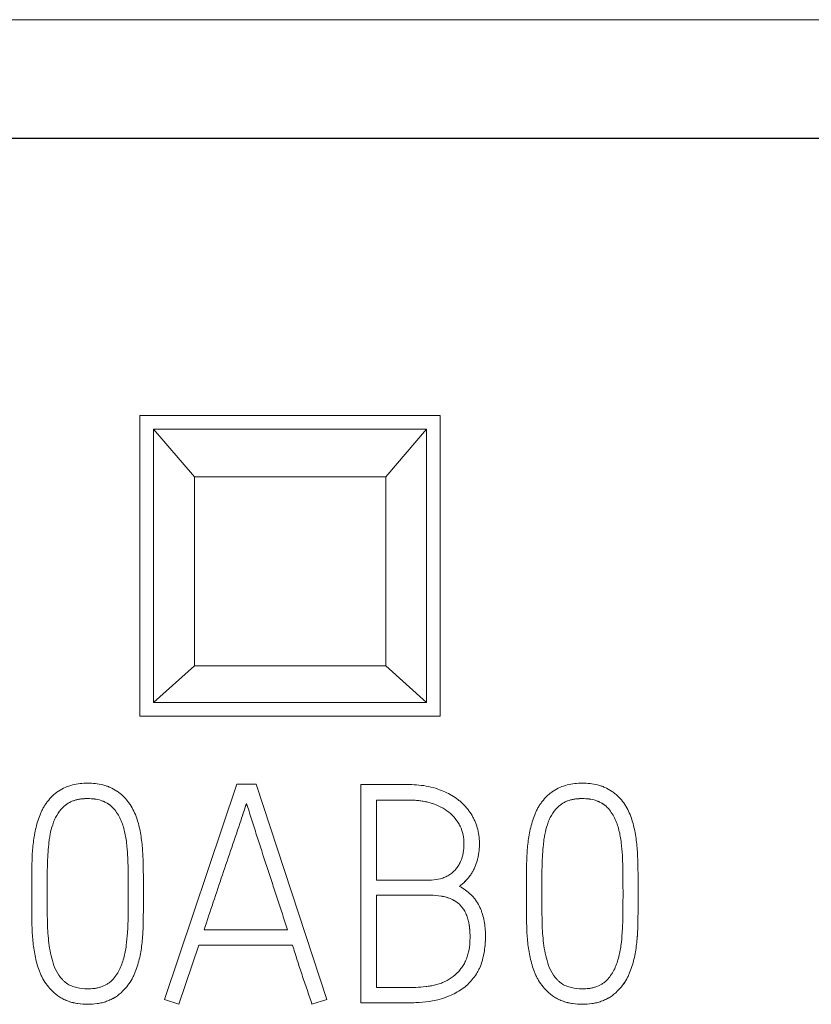
# Model space of a CAD drawing. Units: millimetres. Extents: x 0 to 841, y 0 to 594.
# Drawn here: x 177 to 183, y 226 to 233 of the extents above; entities that cross this region are included whole.
import ezdxf

# ---------------------------------------------------------------- set-up
doc = ezdxf.new("R2010")
doc.units = ezdxf.units.MM
doc.layers.add('1', color=7, linetype='Continuous')

msp = doc.modelspace()

# ---------------------------------------------------------------- linework, layer by layer
at = {"layer": '1', "color": 7, "linetype": 'Continuous', "lineweight": 13}
for p, q in [((187.6742, 233.4034), (162.8742, 233.4034)), ((178.1742, 230.5034), (178.1742, 228.3034)), ((180.3742, 230.5034), (178.1742, 230.5034)), ((180.3742, 228.3034), (180.3742, 230.5034)), ((180.2742, 230.4034), (178.2742, 230.4034)), ((178.2742, 230.4034), (178.5742, 230.0561)), ((178.2742, 228.4034), (178.2742, 230.4034)), ((179.9742, 230.0561), (180.2742, 230.4034)), ((180.2742, 230.4034), (180.2742, 228.4034)), ((178.5742, 230.0561), (179.9742, 230.0561)), ((178.5742, 230.0561), (178.5742, 228.6713)), ((179.9742, 228.6713), (179.9742, 230.0561)), ((178.5742, 228.6713), (178.2742, 228.4034)), ((178.5742, 228.6713), (179.9742, 228.6713)), ((180.2742, 228.4034), (179.9742, 228.6713)), ((180.2742, 228.4034), (178.2742, 228.4034)), ((178.1742, 228.3034), (180.3742, 228.3034)), ((178.8833, 227.8057), (178.3531, 226.2278)), ((179.0254, 227.8057), (178.8833, 227.8057)), ((179.5425, 226.2278), (179.0254, 227.8057)), ((179.7932, 227.801), (179.7932, 226.2034)), ((178.9545, 227.6636), (178.9545, 227.6636)), ((179.9063, 227.1022), (179.9063, 227.6879)), ((177.6093, 227.6347), (177.6093, 227.6347)), ((177.9734, 227.6347), (177.9734, 227.6347)), ((181.2332, 227.6347), (181.2332, 227.6347)), ((181.5973, 227.6347), (181.5973, 227.6347)), ((178.9145, 227.5427), (178.9145, 227.5427)), ((180.6608, 227.3685), (180.6608, 227.3685)), ((177.3808, 227.0135), (177.3808, 227.0135)), ((181.0047, 227.0135), (181.0047, 227.0135)), ((178.1997, 226.9888), (178.1997, 226.9888)), ((179.9063, 226.3142), (179.9063, 226.9912)), ((181.8236, 226.9888), (181.8236, 226.9888)), ((179.2542, 226.7381), (178.6437, 226.7381)), ((180.7053, 226.6871), (180.7053, 226.6871)), ((178.606, 226.625), (178.4597, 226.1923)), ((178.4597, 226.1923), (178.606, 226.625)), ((179.2919, 226.625), (178.606, 226.625)), ((178.606, 226.625), (178.606, 226.625)), ((178.606, 226.625), (179.2919, 226.625)), ((179.2919, 226.625), (179.2919, 226.625)), ((177.5316, 226.2899), (177.5316, 226.2899)), ((178.0488, 226.2899), (178.0488, 226.2899)), ((181.1555, 226.2899), (181.1555, 226.2899)), ((181.6727, 226.2899), (181.6727, 226.2899)), ((178.4597, 226.1923), (178.3531, 226.2278)), ((178.3531, 226.2278), (178.4597, 226.1923)), ((178.3531, 226.2278), (178.3531, 226.2278)), ((179.5425, 226.2278), (179.434, 226.1923)), ((179.434, 226.1923), (179.5425, 226.2278)), ((179.5425, 226.2278), (179.5425, 226.2278)), ((178.4597, 226.1923), (178.4597, 226.1923)), ((179.434, 226.1923), (179.434, 226.1923))]:
    msp.add_line(p, q, dxfattribs=at)
at = {"layer": '1', "color": 7, "linetype": 'Continuous', "lineweight": 25}
msp.add_line((187.6742, 232.5345), (162.8742, 232.5345), dxfattribs=at)
at = {"layer": '1', "color": 7, "linetype": 'Continuous', "lineweight": 13}
for points, knots in [([(177.7914, 227.8122), (177.7537, 227.8122), (177.7165, 227.8084), (177.6621, 227.7945), (177.644, 227.7884), (177.6098, 227.7735), (177.5934, 227.7646), (177.57, 227.7491), (177.5624, 227.7435), (177.5477, 227.7317), (177.5407, 227.7256), (177.5205, 227.7062), (177.5081, 227.6923), (177.4909, 227.6701), (177.4854, 227.6625), (177.4751, 227.6468), (177.4655, 227.6309), (177.457, 227.6145), (177.4491, 227.5978), (177.4455, 227.5893), (177.4353, 227.5634), (177.4292, 227.5459), (177.4183, 227.5102), (177.4136, 227.4923), (177.4014, 227.4383), (177.3957, 227.4019), (177.3875, 227.3287), (177.3849, 227.2919), (177.3831, 227.2364), (177.3828, 227.2179), (177.3822, 227.1809), (177.3814, 227.1253), (177.3809, 227.0697), (177.3808, 226.9956), (177.3808, 226.9586), (177.3812, 226.8845), (177.3816, 226.8474), (177.3826, 226.7919), (177.383, 226.7733), (177.3842, 226.7363), (177.3851, 226.7178), (177.3888, 226.6625), (177.3926, 226.6258), (177.404, 226.5527), (177.4118, 226.5162), (177.4275, 226.4631), (177.4335, 226.4456), (177.4436, 226.4199), (177.4472, 226.4113), (177.455, 226.3945), (177.4592, 226.3862), (177.482, 226.3453), (177.5047, 226.316), (177.5316, 226.2899)], [0, 0, 0, 0, 0.0625, 0.0625, 0.09375, 0.09375, 0.125, 0.125, 0.140625, 0.140625, 0.15625, 0.15625, 0.1875, 0.1875, 0.203125, 0.203125, 0.21875, 0.234375, 0.234375, 0.25, 0.25, 0.28125, 0.28125, 0.3125, 0.3125, 0.375, 0.375, 0.4375, 0.4375, 0.46875, 0.46875, 0.5, 0.5625, 0.5625, 0.625, 0.625, 0.6875, 0.6875, 0.71875, 0.71875, 0.75, 0.75, 0.8125, 0.8125, 0.875, 0.875, 0.90625, 0.90625, 0.921875, 0.921875, 0.9375, 0.9375, 1, 1, 1, 1]), ([(178.0488, 226.2899), (178.0755, 226.3165), (178.0977, 226.3461), (178.1203, 226.3867), (178.1245, 226.395), (178.1325, 226.412), (178.1362, 226.4206), (178.1467, 226.4465), (178.1528, 226.464), (178.1689, 226.517), (178.1766, 226.5532), (178.1852, 226.6083), (178.1876, 226.6268), (178.1916, 226.6637), (178.1948, 226.7007), (178.1965, 226.7376), (178.1973, 226.7654), (178.1975, 226.7746), (178.1978, 226.7931), (178.1986, 226.8393), (178.1992, 226.8856), (178.1997, 226.9595), (178.1997, 226.9965), (178.1996, 227.0705), (178.1994, 227.1075), (178.1987, 227.163), (178.1984, 227.1815), (178.1977, 227.2185), (178.1974, 227.237), (178.1954, 227.2925), (178.193, 227.3295), (178.1872, 227.3846), (178.1849, 227.403), (178.1794, 227.4396), (178.1761, 227.4579), (178.1643, 227.5121), (178.154, 227.5474), (178.1335, 227.5987), (178.1255, 227.6155), (178.1071, 227.648), (178.0968, 227.6634), (178.074, 227.6927), (178.0616, 227.7066), (178.0413, 227.726), (178.0343, 227.7322), (178.0198, 227.7438), (177.9974, 227.7602), (177.973, 227.7735), (177.9473, 227.7847), (177.9384, 227.7881), (177.9207, 227.7941), (177.8939, 227.8021), (177.8663, 227.807), (177.829, 227.8112), (177.8102, 227.8122), (177.7914, 227.8122)], [0, 0, 0, 0, 0.0625, 0.0625, 0.078125, 0.078125, 0.09375, 0.09375, 0.125, 0.125, 0.1875, 0.1875, 0.21875, 0.21875, 0.25, 0.28125, 0.28125, 0.296875, 0.296875, 0.3125, 0.375, 0.375, 0.4375, 0.4375, 0.5, 0.5, 0.53125, 0.53125, 0.5625, 0.5625, 0.625, 0.625, 0.65625, 0.65625, 0.6875, 0.6875, 0.75, 0.75, 0.78125, 0.78125, 0.8125, 0.8125, 0.84375, 0.84375, 0.859375, 0.859375, 0.875, 0.90625, 0.90625, 0.921875, 0.921875, 0.9375, 0.96875, 0.96875, 1, 1, 1, 1]), ([(180.3559, 227.7689), (180.3111, 227.7842), (180.265, 227.7934), (180.1944, 227.8001), (180.1708, 227.8011), (180.1236, 227.8011), (180.0056, 227.8011), (179.8876, 227.8011), (179.7932, 227.8011)], [0, 0, 0, 0, 0.25, 0.25, 0.375, 0.375, 0.5, 1, 1, 1, 1]), ([(181.4153, 227.8122), (181.3776, 227.8122), (181.3404, 227.8084), (181.286, 227.7945), (181.2679, 227.7884), (181.2337, 227.7735), (181.2173, 227.7646), (181.1939, 227.7491), (181.1863, 227.7435), (181.1716, 227.7317), (181.1646, 227.7256), (181.1444, 227.7062), (181.1319, 227.6923), (181.1148, 227.6701), (181.1093, 227.6625), (181.099, 227.6468), (181.0893, 227.6309), (181.0809, 227.6145), (181.073, 227.5978), (181.0694, 227.5893), (181.0592, 227.5634), (181.053, 227.5459), (181.0422, 227.5102), (181.0375, 227.4923), (181.0253, 227.4383), (181.0196, 227.4019), (181.0113, 227.3287), (181.0088, 227.2919), (181.007, 227.2364), (181.0067, 227.2179), (181.0061, 227.1809), (181.0053, 227.1253), (181.0048, 227.0697), (181.0047, 226.9956), (181.0047, 226.9586), (181.0051, 226.8845), (181.0055, 226.8474), (181.0065, 226.7919), (181.0068, 226.7733), (181.0081, 226.7363), (181.009, 226.7178), (181.0127, 226.6625), (181.0165, 226.6258), (181.0279, 226.5527), (181.0356, 226.5162), (181.0514, 226.4631), (181.0574, 226.4456), (181.0675, 226.4199), (181.0711, 226.4113), (181.0789, 226.3945), (181.0831, 226.3862), (181.1059, 226.3453), (181.1285, 226.316), (181.1555, 226.2899)], [0, 0, 0, 0, 0.0625, 0.0625, 0.09375, 0.09375, 0.125, 0.125, 0.140625, 0.140625, 0.15625, 0.15625, 0.1875, 0.1875, 0.203125, 0.203125, 0.21875, 0.234375, 0.234375, 0.25, 0.25, 0.28125, 0.28125, 0.3125, 0.3125, 0.375, 0.375, 0.4375, 0.4375, 0.46875, 0.46875, 0.5, 0.5625, 0.5625, 0.625, 0.625, 0.6875, 0.6875, 0.71875, 0.71875, 0.75, 0.75, 0.8125, 0.8125, 0.875, 0.875, 0.90625, 0.90625, 0.921875, 0.921875, 0.9375, 0.9375, 1, 1, 1, 1]), ([(181.6727, 226.2899), (181.6994, 226.3165), (181.7216, 226.3461), (181.7442, 226.3867), (181.7484, 226.395), (181.7564, 226.412), (181.7601, 226.4206), (181.7706, 226.4465), (181.7767, 226.464), (181.7928, 226.517), (181.8005, 226.5532), (181.8091, 226.6083), (181.8115, 226.6268), (181.8155, 226.6637), (181.8187, 226.7007), (181.8204, 226.7376), (181.8212, 226.7654), (181.8214, 226.7746), (181.8217, 226.7931), (181.8225, 226.8393), (181.8231, 226.8856), (181.8236, 226.9595), (181.8236, 226.9965), (181.8235, 227.0705), (181.8233, 227.1075), (181.8226, 227.163), (181.8223, 227.1815), (181.8216, 227.2185), (181.8212, 227.237), (181.8193, 227.2925), (181.8169, 227.3295), (181.8111, 227.3846), (181.8088, 227.403), (181.8033, 227.4396), (181.8, 227.4579), (181.7882, 227.5121), (181.7779, 227.5474), (181.7574, 227.5987), (181.7494, 227.6155), (181.731, 227.648), (181.7206, 227.6634), (181.6979, 227.6927), (181.6855, 227.7066), (181.6652, 227.726), (181.6582, 227.7322), (181.6437, 227.7438), (181.6213, 227.7602), (181.5969, 227.7735), (181.5712, 227.7847), (181.5623, 227.7881), (181.5446, 227.7941), (181.5178, 227.8021), (181.4902, 227.807), (181.4529, 227.8112), (181.4341, 227.8122), (181.4153, 227.8122)], [0, 0, 0, 0, 0.0625, 0.0625, 0.078125, 0.078125, 0.09375, 0.09375, 0.125, 0.125, 0.1875, 0.1875, 0.21875, 0.21875, 0.25, 0.28125, 0.28125, 0.296875, 0.296875, 0.3125, 0.375, 0.375, 0.4375, 0.4375, 0.5, 0.5, 0.53125, 0.53125, 0.5625, 0.5625, 0.625, 0.625, 0.65625, 0.65625, 0.6875, 0.6875, 0.75, 0.75, 0.78125, 0.78125, 0.8125, 0.8125, 0.84375, 0.84375, 0.859375, 0.859375, 0.875, 0.90625, 0.90625, 0.921875, 0.921875, 0.9375, 0.96875, 0.96875, 1, 1, 1, 1]), ([(180.5145, 227.0557), (180.545, 227.0783), (180.5711, 227.105), (180.5982, 227.1435), (180.6033, 227.1515), (180.6129, 227.1676), (180.6173, 227.1759), (180.6298, 227.2009), (180.6367, 227.2182), (180.645, 227.2451), (180.6475, 227.2543), (180.6517, 227.2726), (180.6535, 227.2818), (180.6579, 227.3094), (180.6596, 227.3279), (180.6611, 227.3651), (180.6609, 227.3837), (180.6582, 227.4212), (180.6557, 227.4398), (180.6481, 227.476), (180.6405, 227.5027), (180.63, 227.5286), (180.6223, 227.5456), (180.6181, 227.5541), (180.5958, 227.5956), (180.5739, 227.6257), (180.541, 227.6594), (180.5341, 227.6659), (180.52, 227.6785), (180.5127, 227.6844), (180.4905, 227.7017), (180.475, 227.7122), (180.4427, 227.7315), (180.4259, 227.7402), (180.3914, 227.7559), (180.3738, 227.7628), (180.3559, 227.7689)], [0, 0, 0, 0, 0.125, 0.125, 0.15625, 0.15625, 0.1875, 0.1875, 0.25, 0.25, 0.28125, 0.28125, 0.3125, 0.3125, 0.375, 0.375, 0.4375, 0.4375, 0.5, 0.5, 0.5625, 0.59375, 0.59375, 0.625, 0.625, 0.75, 0.75, 0.78125, 0.78125, 0.8125, 0.8125, 0.875, 0.875, 0.9375, 0.9375, 1, 1, 1, 1]), ([(177.9734, 227.6347), (177.9616, 227.6465), (177.9486, 227.6565), (177.9274, 227.6691), (177.9201, 227.6729), (177.9048, 227.6797), (177.8971, 227.6826), (177.8735, 227.6902), (177.8573, 227.6937), (177.8243, 227.6981), (177.8078, 227.6991), (177.775, 227.6991), (177.7586, 227.6982), (177.7258, 227.6939), (177.7094, 227.6905), (177.6857, 227.683), (177.678, 227.6801), (177.6629, 227.6735), (177.6554, 227.6697), (177.634, 227.6569), (177.621, 227.6467), (177.6093, 227.6347)], [0, 0, 0, 0, 0.125, 0.125, 0.1875, 0.1875, 0.25, 0.25, 0.375, 0.375, 0.5, 0.5, 0.625, 0.625, 0.75, 0.75, 0.8125, 0.8125, 0.875, 0.875, 1, 1, 1, 1]), ([(177.6093, 227.6347), (177.6209, 227.6467), (177.6339, 227.6568), (177.655, 227.6695), (177.6624, 227.6733), (177.6777, 227.68), (177.6932, 227.6858), (177.7092, 227.69), (177.7254, 227.6935), (177.7336, 227.6949), (177.7583, 227.6981), (177.7747, 227.699), (177.8076, 227.6991), (177.824, 227.6981), (177.8567, 227.6938), (177.8732, 227.6903), (177.8968, 227.6827), (177.9045, 227.6798), (177.9196, 227.6731), (177.9271, 227.6693), (177.9485, 227.6566), (177.9616, 227.6465), (177.9734, 227.6347)], [0, 0, 0, 0, 0.125, 0.125, 0.1875, 0.1875, 0.25, 0.3125, 0.3125, 0.375, 0.375, 0.5, 0.5, 0.625, 0.625, 0.75, 0.75, 0.8125, 0.8125, 0.875, 0.875, 1, 1, 1, 1]), ([(178.9545, 227.6636), (178.9519, 227.6558), (178.9494, 227.648), (178.9414, 227.624), (178.936, 227.6077), (178.9253, 227.5752), (178.9199, 227.5589), (178.9145, 227.5427)], [0, 0, 0, 0, 0.193208, 0.193208, 0.596604, 0.596604, 1, 1, 1, 1]), ([(178.9145, 227.5427), (178.9197, 227.5583), (178.9248, 227.5738), (178.9341, 227.6018), (178.9382, 227.6141), (178.9463, 227.6389), (178.9504, 227.6512), (178.9545, 227.6636)], [0, 0, 0, 0, 0.386416, 0.386416, 0.693208, 0.693208, 1, 1, 1, 1]), ([(178.9545, 227.6636), (178.9608, 227.6444), (178.967, 227.6251), (178.9793, 227.5865), (178.9854, 227.5671), (179.0038, 227.5092), (179.0162, 227.4706), (179.0536, 227.3549), (179.0784, 227.2777), (179.1162, 227.1621), (179.1289, 227.1236), (179.1543, 227.0467), (179.167, 227.0082), (179.2048, 226.8926), (179.2295, 226.8154), (179.2542, 226.7381)], [0, 0, 0, 0, 0.0625, 0.0625, 0.125, 0.125, 0.25, 0.25, 0.5, 0.5, 0.625, 0.625, 0.75, 0.75, 1, 1, 1, 1]), ([(180.4368, 227.5993), (180.4004, 227.6277), (180.3599, 227.6482), (180.3052, 227.6663), (180.2942, 227.6696), (180.272, 227.6751), (180.2608, 227.6775), (180.2272, 227.6835), (180.2046, 227.6859), (180.1704, 227.6877), (180.159, 227.688), (180.136, 227.688), (180.1015, 227.688), (180.0211, 227.688), (179.9522, 227.688), (179.9063, 227.688)], [0, 0, 0, 0, 0.25, 0.25, 0.3125, 0.3125, 0.375, 0.375, 0.5, 0.5, 0.5625, 0.5625, 0.625, 0.75, 1, 1, 1, 1]), ([(179.9063, 227.688), (179.9522, 227.688), (180.021, 227.688), (180.1013, 227.688), (180.1357, 227.688), (180.1586, 227.688), (180.1701, 227.6877), (180.193, 227.6865), (180.2045, 227.6856), (180.2272, 227.6831), (180.2386, 227.6815), (180.2722, 227.6755), (180.2942, 227.67), (180.3375, 227.6556), (180.3589, 227.6468), (180.3994, 227.6257), (180.4187, 227.6134), (180.4368, 227.5993)], [0, 0, 0, 0, 0.25, 0.375, 0.4375, 0.4375, 0.5, 0.5, 0.5625, 0.5625, 0.625, 0.625, 0.75, 0.75, 0.875, 0.875, 1, 1, 1, 1]), ([(181.5973, 227.6347), (181.5855, 227.6465), (181.5725, 227.6565), (181.5513, 227.6691), (181.544, 227.6729), (181.5287, 227.6797), (181.521, 227.6826), (181.4974, 227.6902), (181.4811, 227.6937), (181.4482, 227.6981), (181.4317, 227.6991), (181.3989, 227.6991), (181.3825, 227.6982), (181.3497, 227.6939), (181.3333, 227.6905), (181.3096, 227.683), (181.3019, 227.6801), (181.2868, 227.6735), (181.2793, 227.6697), (181.2578, 227.6569), (181.2448, 227.6467), (181.2332, 227.6347)], [0, 0, 0, 0, 0.125, 0.125, 0.1875, 0.1875, 0.25, 0.25, 0.375, 0.375, 0.5, 0.5, 0.625, 0.625, 0.75, 0.75, 0.8125, 0.8125, 0.875, 0.875, 1, 1, 1, 1]), ([(181.2332, 227.6347), (181.2448, 227.6467), (181.2577, 227.6568), (181.2789, 227.6695), (181.2863, 227.6733), (181.3016, 227.68), (181.3171, 227.6858), (181.333, 227.69), (181.3492, 227.6935), (181.3575, 227.6949), (181.3822, 227.6981), (181.3986, 227.699), (181.4315, 227.6991), (181.4479, 227.6981), (181.4806, 227.6938), (181.4971, 227.6903), (181.5207, 227.6827), (181.5284, 227.6798), (181.5435, 227.6731), (181.5509, 227.6693), (181.5724, 227.6566), (181.5855, 227.6465), (181.5973, 227.6347)], [0, 0, 0, 0, 0.125, 0.125, 0.1875, 0.1875, 0.25, 0.3125, 0.3125, 0.375, 0.375, 0.5, 0.5, 0.625, 0.625, 0.75, 0.75, 0.8125, 0.8125, 0.875, 0.875, 1, 1, 1, 1]), ([(177.544, 226.4765), (177.5354, 226.5), (177.5285, 226.5238), (177.5173, 226.5719), (177.513, 226.5962), (177.5027, 226.6693), (177.4987, 226.7186), (177.4965, 226.7806), (177.4962, 226.793), (177.4957, 226.8177), (177.495, 226.8549), (177.4945, 226.8921), (177.4941, 226.9417), (177.4939, 226.9664), (177.4939, 227.016), (177.4939, 227.0408), (177.4943, 227.1152), (177.4949, 227.1647), (177.4976, 227.2639), (177.5004, 227.3133), (177.5069, 227.3749), (177.5083, 227.3872), (177.5117, 227.4118), (177.5138, 227.4241), (177.5208, 227.4605), (177.5269, 227.4844), (177.5385, 227.5196), (177.5427, 227.5313), (177.5526, 227.5542), (177.5582, 227.5653), (177.5767, 227.5973), (177.5916, 227.6169), (177.6093, 227.6347)], [0, 0, 0, 0, 0.0625, 0.0625, 0.125, 0.125, 0.25, 0.25, 0.28125, 0.28125, 0.3125, 0.375, 0.375, 0.4375, 0.4375, 0.5, 0.5, 0.625, 0.625, 0.75, 0.75, 0.78125, 0.78125, 0.8125, 0.8125, 0.875, 0.875, 0.90625, 0.90625, 0.9375, 0.9375, 1, 1, 1, 1]), ([(177.9734, 227.6347), (177.9953, 227.6115), (178.013, 227.5856), (178.0341, 227.5434), (178.0401, 227.5286), (178.0506, 227.4989), (178.0551, 227.4839), (178.0629, 227.4536), (178.0661, 227.4382), (178.0717, 227.4074), (178.0739, 227.3918), (178.0795, 227.345), (178.0821, 227.3136), (178.0848, 227.2665), (178.0855, 227.2508), (178.0865, 227.2194), (178.0867, 227.2037), (178.0876, 227.1566), (178.0881, 227.1252), (178.0887, 227.0624), (178.0888, 227.031), (178.0888, 226.9681), (178.0887, 226.9367), (178.0882, 226.8739), (178.0877, 226.8425), (178.0866, 226.7954), (178.0862, 226.7797), (178.0849, 226.7483), (178.0841, 226.7326), (178.0809, 226.6856), (178.0779, 226.6543), (178.0693, 226.5918), (178.0634, 226.561), (178.0511, 226.5154), (178.0464, 226.5002), (178.0358, 226.4707), (178.0298, 226.4563), (178.0156, 226.4284), (178.0075, 226.415), (177.9936, 226.3958), (177.9887, 226.3895), (177.9784, 226.3774), (177.973, 226.3716), (177.9617, 226.3606), (177.9558, 226.3554), (177.9431, 226.3458), (177.9363, 226.3414), (177.9156, 226.3294), (177.9011, 226.3232), (177.8783, 226.3161), (177.8705, 226.3141), (177.8548, 226.3108), (177.847, 226.3094), (177.8233, 226.3064), (177.8074, 226.3055), (177.7914, 226.3055)], [0, 0, 0, 0, 0.0625, 0.0625, 0.09375, 0.09375, 0.125, 0.125, 0.15625, 0.15625, 0.1875, 0.1875, 0.25, 0.25, 0.28125, 0.28125, 0.3125, 0.3125, 0.375, 0.375, 0.4375, 0.4375, 0.5, 0.5, 0.5625, 0.5625, 0.59375, 0.59375, 0.625, 0.625, 0.6875, 0.6875, 0.75, 0.75, 0.78125, 0.78125, 0.8125, 0.8125, 0.84375, 0.84375, 0.859375, 0.859375, 0.875, 0.875, 0.890625, 0.890625, 0.90625, 0.90625, 0.9375, 0.9375, 0.953125, 0.953125, 0.96875, 0.96875, 1, 1, 1, 1]), ([(180.4368, 227.5993), (180.4543, 227.5853), (180.4781, 227.562), (180.4975, 227.535), (180.5095, 227.516), (180.5148, 227.5063), (180.5291, 227.4764), (180.5363, 227.4556), (180.5456, 227.4119), (180.5477, 227.3898), (180.5476, 227.3456), (180.546, 227.3232), (180.5383, 227.2799), (180.5323, 227.2588), (180.5189, 227.2283), (180.5136, 227.2183), (180.5018, 227.1994), (180.4953, 227.1904), (180.4808, 227.1735), (180.4728, 227.1655), (180.4559, 227.1509), (180.4469, 227.1443), (180.428, 227.1326), (180.418, 227.1274), (180.3973, 227.1186), (180.3867, 227.115), (180.3543, 227.1064), (180.3317, 227.1034), (180.2981, 227.1021), (180.287, 227.1022), (180.2646, 227.1022), (180.231, 227.1022), (180.1078, 227.1022), (179.9959, 227.1022), (179.9063, 227.1022)], [0, 0, 0, 0, 0.0625, 0.09375, 0.09375, 0.125, 0.125, 0.1875, 0.1875, 0.25, 0.25, 0.3125, 0.3125, 0.375, 0.375, 0.40625, 0.40625, 0.4375, 0.4375, 0.46875, 0.46875, 0.5, 0.5, 0.53125, 0.53125, 0.5625, 0.5625, 0.625, 0.625, 0.65625, 0.65625, 0.6875, 0.75, 1, 1, 1, 1]), ([(181.1679, 226.4765), (181.1593, 226.5), (181.1524, 226.5238), (181.1412, 226.5719), (181.1368, 226.5962), (181.1266, 226.6693), (181.1226, 226.7186), (181.1204, 226.7806), (181.1201, 226.793), (181.1196, 226.8177), (181.1189, 226.8549), (181.1184, 226.8921), (181.1179, 226.9417), (181.1178, 226.9664), (181.1178, 227.016), (181.1178, 227.0408), (181.1182, 227.1152), (181.1188, 227.1647), (181.1215, 227.2639), (181.1243, 227.3133), (181.1308, 227.3749), (181.1322, 227.3872), (181.1356, 227.4118), (181.1377, 227.4241), (181.1447, 227.4605), (181.1508, 227.4844), (181.1624, 227.5196), (181.1666, 227.5313), (181.1765, 227.5542), (181.182, 227.5653), (181.2006, 227.5973), (181.2155, 227.6169), (181.2332, 227.6347)], [0, 0, 0, 0, 0.0625, 0.0625, 0.125, 0.125, 0.25, 0.25, 0.28125, 0.28125, 0.3125, 0.375, 0.375, 0.4375, 0.4375, 0.5, 0.5, 0.625, 0.625, 0.75, 0.75, 0.78125, 0.78125, 0.8125, 0.8125, 0.875, 0.875, 0.90625, 0.90625, 0.9375, 0.9375, 1, 1, 1, 1]), ([(181.5973, 227.6347), (181.6192, 227.6115), (181.6369, 227.5856), (181.658, 227.5434), (181.664, 227.5286), (181.6745, 227.4989), (181.679, 227.4839), (181.6868, 227.4536), (181.69, 227.4382), (181.6955, 227.4074), (181.6977, 227.3918), (181.7034, 227.345), (181.706, 227.3136), (181.7087, 227.2665), (181.7094, 227.2508), (181.7104, 227.2194), (181.7106, 227.2037), (181.7115, 227.1566), (181.712, 227.1252), (181.7126, 227.0624), (181.7127, 227.031), (181.7127, 226.9681), (181.7126, 226.9367), (181.7121, 226.8739), (181.7116, 226.8425), (181.7105, 226.7954), (181.7101, 226.7797), (181.7088, 226.7483), (181.708, 226.7326), (181.7048, 226.6856), (181.7018, 226.6543), (181.6932, 226.5918), (181.6873, 226.561), (181.675, 226.5154), (181.6703, 226.5002), (181.6597, 226.4707), (181.6537, 226.4563), (181.6395, 226.4284), (181.6314, 226.415), (181.6175, 226.3958), (181.6126, 226.3895), (181.6023, 226.3774), (181.5969, 226.3716), (181.5856, 226.3606), (181.5797, 226.3554), (181.567, 226.3458), (181.5602, 226.3414), (181.5395, 226.3294), (181.525, 226.3232), (181.5022, 226.3161), (181.4944, 226.3141), (181.4787, 226.3108), (181.4709, 226.3094), (181.4472, 226.3064), (181.4313, 226.3055), (181.4153, 226.3055)], [0, 0, 0, 0, 0.0625, 0.0625, 0.09375, 0.09375, 0.125, 0.125, 0.15625, 0.15625, 0.1875, 0.1875, 0.25, 0.25, 0.28125, 0.28125, 0.3125, 0.3125, 0.375, 0.375, 0.4375, 0.4375, 0.5, 0.5, 0.5625, 0.5625, 0.59375, 0.59375, 0.625, 0.625, 0.6875, 0.6875, 0.75, 0.75, 0.78125, 0.78125, 0.8125, 0.8125, 0.84375, 0.84375, 0.859375, 0.859375, 0.875, 0.875, 0.890625, 0.890625, 0.90625, 0.90625, 0.9375, 0.9375, 0.953125, 0.953125, 0.96875, 0.96875, 1, 1, 1, 1]), ([(178.6437, 226.7381), (178.6661, 226.8053), (178.6886, 226.8723), (178.7335, 227.0065), (178.7558, 227.0736), (178.8012, 227.2076), (178.8241, 227.2745), (178.8698, 227.4085), (178.8923, 227.4755), (178.9145, 227.5427)], [0, 0, 0, 0, 0.25, 0.25, 0.5, 0.5, 0.75, 0.75, 1, 1, 1, 1]), ([(180.6608, 227.3682), (180.6608, 227.3612), (180.6606, 227.3542), (180.6596, 227.3284), (180.6579, 227.3096), (180.6547, 227.2893), (180.6543, 227.2874), (180.654, 227.2855)], [0, 0, 0, 0, 0.254516, 0.254516, 0.930535, 0.930535, 1, 1, 1, 1]), ([(180.5753, 227.113), (180.5696, 227.1062), (180.5636, 227.0995), (180.5441, 227.0795), (180.5298, 227.067), (180.5145, 227.0557)], [0, 0, 0, 0, 0.322727, 0.322727, 1, 1, 1, 1]), ([(179.7932, 226.2034), (179.86, 226.2034), (179.9601, 226.2034), (180.0603, 226.2034), (180.1104, 226.2034), (180.1271, 226.2034), (180.1605, 226.2034), (180.1772, 226.2038), (180.2271, 226.2058), (180.2603, 226.2085), (180.3265, 226.2181), (180.3594, 226.225), (180.4003, 226.2378), (180.4084, 226.2406), (180.4247, 226.2467), (180.4328, 226.25), (180.4567, 226.2604), (180.4724, 226.2679), (180.5027, 226.2844), (180.5175, 226.2934), (180.5461, 226.3132), (180.5599, 226.3241), (180.579, 226.3415), (180.5852, 226.3476), (180.597, 226.36), (180.6027, 226.3664), (180.619, 226.3862), (180.6292, 226.4001), (180.643, 226.422), (180.6474, 226.4296), (180.6556, 226.4449), (180.667, 226.4681), (180.6758, 226.4923), (180.683, 226.5171), (180.6851, 226.5255), (180.689, 226.5423), (180.6909, 226.5507), (180.6959, 226.5761), (180.7013, 226.6101), (180.7041, 226.6441), (180.7055, 226.6782), (180.7055, 226.6953), (180.7043, 226.7295), (180.7031, 226.7467), (180.6992, 226.781), (180.6965, 226.7981), (180.6893, 226.8317), (180.6848, 226.8483), (180.6765, 226.8728), (180.6735, 226.8808), (180.6668, 226.8968), (180.6632, 226.9048), (180.6515, 226.9279), (180.6382, 226.95), (180.6222, 226.9704), (180.6109, 226.9835), (180.6049, 226.99), (180.574, 227.0204), (180.5458, 227.0401), (180.5145, 227.0557)], [0, 0, 0, 0, 0.125, 0.1875, 0.1875, 0.21875, 0.21875, 0.25, 0.25, 0.3125, 0.3125, 0.375, 0.375, 0.390625, 0.390625, 0.40625, 0.40625, 0.4375, 0.4375, 0.46875, 0.46875, 0.5, 0.5, 0.515625, 0.515625, 0.53125, 0.53125, 0.5625, 0.5625, 0.578125, 0.578125, 0.59375, 0.625, 0.625, 0.640625, 0.640625, 0.65625, 0.65625, 0.6875, 0.71875, 0.71875, 0.75, 0.75, 0.78125, 0.78125, 0.8125, 0.8125, 0.84375, 0.84375, 0.859375, 0.859375, 0.875, 0.875, 0.90625, 0.921875, 0.921875, 0.9375, 0.9375, 1, 1, 1, 1]), ([(178.1997, 226.9888), (178.1997, 226.9662), (178.1996, 226.9436), (178.1992, 226.8841), (178.1987, 226.847), (178.1979, 226.8008), (178.1978, 226.7915), (178.1974, 226.773), (178.1973, 226.7638), (178.1964, 226.736), (178.1956, 226.7176), (178.1936, 226.6888), (178.1928, 226.6784), (178.1919, 226.6681)], [0, 0, 0, 0, 0.210894, 0.210894, 0.556766, 0.556766, 0.643233, 0.643233, 0.729701, 0.729701, 0.902637, 0.902637, 1, 1, 1, 1]), ([(180.521, 226.9182), (180.5024, 226.9373), (180.4807, 226.9517), (180.4505, 226.9652), (180.4443, 226.9677), (180.4319, 226.9722), (180.4256, 226.9742), (180.4067, 226.9796), (180.3939, 226.9825), (180.3551, 226.9891), (180.3286, 226.991), (180.2956, 226.9914), (180.289, 226.9914), (180.2758, 226.9914), (180.256, 226.9914), (180.1306, 226.9914), (180.0119, 226.9914), (179.9063, 226.9914)], [0, 0, 0, 0, 0.125, 0.125, 0.15625, 0.15625, 0.1875, 0.1875, 0.25, 0.25, 0.375, 0.375, 0.40625, 0.40625, 0.4375, 0.5, 1, 1, 1, 1]), ([(179.9063, 226.9914), (180.0116, 226.9914), (180.13, 226.9914), (180.2551, 226.9914), (180.2748, 226.9914), (180.288, 226.9914), (180.3209, 226.9915), (180.3536, 226.9892), (180.3923, 226.9828), (180.4052, 226.98), (180.4244, 226.9746), (180.4307, 226.9725), (180.4433, 226.9681), (180.4495, 226.9656), (180.4676, 226.9576), (180.4792, 226.9513), (180.4958, 226.9401), (180.5012, 226.9361), (180.5114, 226.9275), (180.5163, 226.923), (180.521, 226.9182)], [0, 0, 0, 0, 0.5, 0.5625, 0.59375, 0.59375, 0.625, 0.75, 0.75, 0.8125, 0.8125, 0.84375, 0.84375, 0.875, 0.875, 0.9375, 0.9375, 0.96875, 0.96875, 1, 1, 1, 1]), ([(181.8236, 226.9888), (181.8235, 226.9662), (181.8235, 226.9436), (181.8231, 226.8841), (181.8226, 226.847), (181.8218, 226.8008), (181.8217, 226.7915), (181.8213, 226.773), (181.8212, 226.7638), (181.8203, 226.736), (181.8195, 226.7176), (181.8175, 226.6888), (181.8167, 226.6784), (181.8158, 226.6681)], [0, 0, 0, 0, 0.210894, 0.210894, 0.556766, 0.556766, 0.643233, 0.643233, 0.729701, 0.729701, 0.902637, 0.902637, 1, 1, 1, 1]), ([(180.521, 226.9182), (180.538, 226.9007), (180.551, 226.8806), (180.5661, 226.8479), (180.5704, 226.8365), (180.5776, 226.8136), (180.5805, 226.802), (180.5876, 226.7669), (180.5902, 226.743), (180.592, 226.7069), (180.5923, 226.695), (180.5921, 226.671), (180.5917, 226.6591), (180.5895, 226.6234), (180.5866, 226.5996), (180.5789, 226.5643), (180.5757, 226.5526), (180.5682, 226.5298), (180.5639, 226.5186), (180.5537, 226.497), (180.5477, 226.4866), (180.5348, 226.4662), (180.5278, 226.4562), (180.5055, 226.4279), (180.4886, 226.4108), (180.4646, 226.3922), (180.4597, 226.3886), (180.4496, 226.3819), (180.4445, 226.3787), (180.4288, 226.3696), (180.4181, 226.364), (180.3962, 226.3538), (180.385, 226.3492), (180.3621, 226.3409), (180.3505, 226.3374), (180.3271, 226.3313), (180.3154, 226.3288), (180.2976, 226.3259), (180.2917, 226.325), (180.2797, 226.3234), (180.2738, 226.3227), (180.2439, 226.3191), (180.2199, 226.317), (180.1837, 226.3151), (180.1717, 226.3146), (180.1475, 226.3142), (180.1355, 226.3142), (180.0993, 226.3142), (180.0269, 226.3142), (179.9545, 226.3142), (179.9063, 226.3142)], [0, 0, 0, 0, 0.0625, 0.0625, 0.09375, 0.09375, 0.125, 0.125, 0.1875, 0.1875, 0.21875, 0.21875, 0.25, 0.25, 0.3125, 0.3125, 0.34375, 0.34375, 0.375, 0.375, 0.40625, 0.40625, 0.4375, 0.4375, 0.5, 0.5, 0.515625, 0.515625, 0.53125, 0.53125, 0.5625, 0.5625, 0.59375, 0.59375, 0.625, 0.625, 0.65625, 0.65625, 0.671875, 0.671875, 0.6875, 0.6875, 0.75, 0.75, 0.78125, 0.78125, 0.8125, 0.8125, 0.875, 1, 1, 1, 1]), ([(180.5922, 226.6868), (180.5922, 226.6974), (180.592, 226.7079), (180.5905, 226.7383), (180.5886, 226.7581), (180.5852, 226.7779)], [0, 0, 0, 0, 0.346785, 0.346785, 1, 1, 1, 1]), ([(180.7053, 226.6876), (180.7053, 226.6807), (180.7052, 226.6739), (180.7048, 226.6599), (180.7044, 226.6527), (180.704, 226.6455)], [0, 0, 0, 0, 0.487676, 0.487676, 1, 1, 1, 1]), ([(179.434, 226.1923), (179.4226, 226.2286), (179.4105, 226.2645), (179.3919, 226.3183), (179.3856, 226.3363), (179.3734, 226.3722), (179.3673, 226.3902), (179.3493, 226.4442), (179.3376, 226.4803), (179.3145, 226.5526), (179.3031, 226.5888), (179.2919, 226.625)], [0, 0, 0, 0, 0.25, 0.25, 0.375, 0.375, 0.5, 0.5, 0.75, 0.75, 1, 1, 1, 1]), ([(179.2919, 226.625), (179.3031, 226.5888), (179.3145, 226.5526), (179.3376, 226.4803), (179.3493, 226.4442), (179.3673, 226.3902), (179.3734, 226.3722), (179.3856, 226.3363), (179.3919, 226.3183), (179.4105, 226.2645), (179.4226, 226.2286), (179.434, 226.1923)], [0, 0, 0, 0, 0.25, 0.25, 0.5, 0.5, 0.625, 0.625, 0.75, 0.75, 1, 1, 1, 1]), ([(177.7914, 226.3055), (177.7641, 226.3055), (177.7373, 226.3079), (177.6978, 226.3174), (177.6847, 226.3216), (177.6598, 226.3323), (177.648, 226.3388), (177.6312, 226.3504), (177.6258, 226.3546), (177.6156, 226.3635), (177.6108, 226.3683), (177.5969, 226.383), (177.5883, 226.3935), (177.5651, 226.4269), (177.5531, 226.4509), (177.544, 226.4765)], [0, 0, 0, 0, 0.25, 0.25, 0.375, 0.375, 0.5, 0.5, 0.5625, 0.5625, 0.625, 0.625, 0.75, 0.75, 1, 1, 1, 1]), ([(181.4153, 226.3055), (181.388, 226.3055), (181.3612, 226.3079), (181.3217, 226.3174), (181.3086, 226.3216), (181.2837, 226.3323), (181.2718, 226.3388), (181.2551, 226.3504), (181.2497, 226.3546), (181.2395, 226.3635), (181.2347, 226.3683), (181.2208, 226.383), (181.2122, 226.3935), (181.189, 226.4269), (181.177, 226.4509), (181.1679, 226.4765)], [0, 0, 0, 0, 0.25, 0.25, 0.375, 0.375, 0.5, 0.5, 0.5625, 0.5625, 0.625, 0.625, 0.75, 0.75, 1, 1, 1, 1]), ([(178.1225, 226.3913), (178.1204, 226.3871), (178.1181, 226.3829), (178.1067, 226.3624), (178.0966, 226.3468), (178.0743, 226.3171), (178.0621, 226.3031), (178.0488, 226.2899)], [0, 0, 0, 0, 0.113276, 0.113276, 0.556638, 0.556638, 1, 1, 1, 1]), ([(181.7464, 226.3913), (181.7443, 226.3871), (181.742, 226.3829), (181.7306, 226.3624), (181.7205, 226.3468), (181.6982, 226.3171), (181.686, 226.3031), (181.6727, 226.2899)], [0, 0, 0, 0, 0.113276, 0.113276, 0.556638, 0.556638, 1, 1, 1, 1]), ([(178.0488, 226.2899), (178.0322, 226.2728), (178.0048, 226.2506), (177.9737, 226.2332), (177.9522, 226.2228), (177.9412, 226.2183), (177.9078, 226.2064), (177.8848, 226.2009), (177.8376, 226.1938), (177.814, 226.1923), (177.7669, 226.1924), (177.7434, 226.1939), (177.7082, 226.1992), (177.6964, 226.2015), (177.6733, 226.2071), (177.6506, 226.2138), (177.6288, 226.2228), (177.6074, 226.233), (177.5969, 226.2388), (177.5667, 226.2579), (177.5484, 226.2728), (177.5316, 226.2899)], [0, 0, 0, 0, 0.125, 0.1875, 0.1875, 0.25, 0.25, 0.375, 0.375, 0.5, 0.5, 0.625, 0.625, 0.6875, 0.6875, 0.75, 0.8125, 0.8125, 0.875, 0.875, 1, 1, 1, 1]), ([(177.5316, 226.2899), (177.5483, 226.2728), (177.5758, 226.2506), (177.6068, 226.2333), (177.6283, 226.223), (177.6393, 226.2184), (177.6728, 226.2066), (177.6958, 226.2011), (177.743, 226.1939), (177.7666, 226.1924), (177.8137, 226.1923), (177.8372, 226.1938), (177.8724, 226.199), (177.8841, 226.2013), (177.9073, 226.2069), (177.93, 226.2136), (177.9518, 226.2226), (177.9731, 226.2329), (177.9836, 226.2387), (178.0138, 226.2579), (178.0321, 226.2728), (178.0488, 226.2899)], [0, 0, 0, 0, 0.125, 0.1875, 0.1875, 0.25, 0.25, 0.375, 0.375, 0.5, 0.5, 0.625, 0.625, 0.6875, 0.6875, 0.75, 0.8125, 0.8125, 0.875, 0.875, 1, 1, 1, 1]), ([(181.6727, 226.2899), (181.656, 226.2728), (181.6286, 226.2506), (181.5976, 226.2332), (181.5761, 226.2228), (181.5651, 226.2183), (181.5317, 226.2064), (181.5087, 226.2009), (181.4614, 226.1938), (181.4379, 226.1923), (181.3908, 226.1924), (181.3673, 226.1939), (181.3321, 226.1992), (181.3203, 226.2015), (181.2972, 226.2071), (181.2745, 226.2138), (181.2527, 226.2228), (181.2313, 226.233), (181.2208, 226.2388), (181.1906, 226.2579), (181.1722, 226.2728), (181.1555, 226.2899)], [0, 0, 0, 0, 0.125, 0.1875, 0.1875, 0.25, 0.25, 0.375, 0.375, 0.5, 0.5, 0.625, 0.625, 0.6875, 0.6875, 0.75, 0.8125, 0.8125, 0.875, 0.875, 1, 1, 1, 1]), ([(181.1555, 226.2899), (181.1722, 226.2728), (181.1996, 226.2506), (181.2307, 226.2333), (181.2522, 226.223), (181.2632, 226.2184), (181.2967, 226.2066), (181.3197, 226.2011), (181.3669, 226.1939), (181.3905, 226.1924), (181.4376, 226.1923), (181.4611, 226.1938), (181.4963, 226.199), (181.508, 226.2013), (181.5311, 226.2069), (181.5538, 226.2136), (181.5757, 226.2226), (181.597, 226.2329), (181.6075, 226.2387), (181.6377, 226.2579), (181.656, 226.2728), (181.6727, 226.2899)], [0, 0, 0, 0, 0.125, 0.1875, 0.1875, 0.25, 0.25, 0.375, 0.375, 0.5, 0.5, 0.625, 0.625, 0.6875, 0.6875, 0.75, 0.8125, 0.8125, 0.875, 0.875, 1, 1, 1, 1])]:
    msp.add_open_spline(points, degree=3, knots=knots, dxfattribs=at)

doc.saveas('drawing.dxf')
